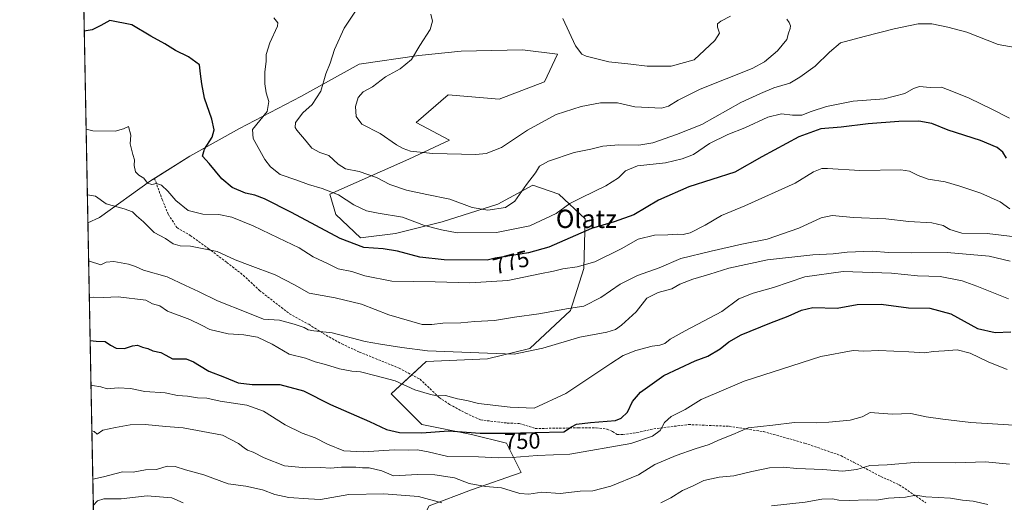
# Model space of a CAD drawing. Units: metres. Extents: x 631458 to 634918, y 4722740 to 4725119.
# Drawn here: x 631458 to 631888, y 4723360 to 4723571 of the extents above; entities that cross this region are included whole.
import ezdxf
from ezdxf.enums import TextEntityAlignment as Align

# ---------------------------------------------------------------- set-up
doc = ezdxf.new("R2010")
doc.units = ezdxf.units.M
doc.header["$MEASUREMENT"] = 0
doc.linetypes.add('TRAZOSX2', pattern=[1.5, 1, -0.5])
for name, color, linetype, lineweight in [('Comarca CxS', 133, 'Continuous', 0), ('Comunidad Autónoma CxS', 142, 'Continuous', 0), ('Curva de nivel maestra', 36, 'Continuous', 30), ('Curva de nivel normal', 36, 'Continuous', 0), ('Matorral', 135, 'Continuous', 0), ('Matorral CxS', 135, 'Continuous', 0), ('Municipio CxS', 142, 'Continuous', 0), ('Provincia CxS', 1, 'Continuous', 0), ('Rótulo de curva de nivel directora', 19, 'Continuous', 0), ('Senda', 19, 'TRAZOSX2', 0), ('Texto cartográfico', 19, 'Continuous', 0)]:
    doc.layers.add(name, color=color, linetype=linetype, lineweight=lineweight)
doc.styles.add('Arial', font='txt', dxfattribs={"height": 0.2})

# ---------------------------------------------------------------- blocks, each defined once
blk = doc.blocks.new('*U156')
at = {"layer": 'Matorral CxS', "color": 135, "linetype": 'Continuous', "lineweight": 0}
for points in [[(631687.52, 4723543.54, 792.42), (631667.77, 4723535.89, 793.39), (631645.47, 4723537.8, 794.3), (631631.46, 4723525.7, 792.19), (631646.11, 4723518.06, 791.86), (631628.27, 4723509.77, 788.38), (631593.87, 4723494.49, 779.36), (631596.42, 4723485.57, 777.56), (631607.25, 4723475.37, 776.3), (631622.54, 4723477.29, 777.49), (631642.92, 4723482.38, 781.33), (631667.13, 4723490.03, 785.67), (631682.42, 4723498.31, 783.97), (631693.89, 4723494.48, 781.26), (631705.35, 4723483.66, 777.05), (631704.72, 4723462, 769.53), (631698.98, 4723443.52, 764.26), (631681.14, 4723426.96, 760.16), (631662.67, 4723422.5, 758.7), (631635.91, 4723421.23, 757.51), (631620.63, 4723407.21, 752.94), (631634, 4723393.83, 750.91), (631655.66, 4723389.37, 749.62), (631670.95, 4723385.55, 747.68), (631677.32, 4723372.81, 742.52), (631655.66, 4723365.17, 738.59), (631637.19, 4723358.16, 733.54), (631631.45, 4723347.33, 729.89), (631636.55, 4723328.86, 724.9), (631648.02, 4723311.66, 719.88), (631647.49, 4723298.89, 715.19), (631596.15, 4723308.14, 717.06), (631584.9, 4723305.2, 716.09), (631558.74, 4723323.06, 720.61), (631538.94, 4723332.6, 722.1), (631515.22, 4723346.05, 725.46), (631506.42, 4723341.65, 724.84), (631494.68, 4723338.72, 725.87), (631490.96, 4723334.99, 726.11), (631488.17, 4723481.87, 762.63), (631493.22, 4723484.29, 763.46), (631515.52, 4723500.22, 769.93), (631532.72, 4723511.05, 773.5), (631554.38, 4723523.15, 777.55), (631581.13, 4723537.17, 782.75), (631606.61, 4723551.18, 786.55), (631632.73, 4723555, 790.03), (631651.21, 4723556.91, 791.74), (631677.96, 4723557.55, 793.81), (631693.25, 4723555.64, 794.45), (631687.52, 4723543.54, 792.42)], [(631512.28, 4723283.44, 717.63), (631492.07, 4723276.08, 718.49), (631491.5, 4723306.31, 724.16), (631504.46, 4723293.71, 720.61), (631512.28, 4723283.44, 717.63)]]:
    blk.add_polyline3d(points, close=True, dxfattribs=at)
blk = doc.blocks.new('*U170')
at = {"layer": 'Curva de nivel normal', "color": 36, "linetype": 'Continuous', "lineweight": 0}
blk.add_polyline3d([(631488.79, 4723449.28, 755), (631490.72, 4723449.41, 755), (631495, 4723449.33, 755), (631501.33, 4723449.54, 755), (631513.42, 4723448.14, 755), (631516.35, 4723446.47, 755), (631519.53, 4723445.6, 755), (631522.95, 4723443.32, 755), (631532.7, 4723439.62, 755), (631537.78, 4723437.22, 755), (631541.4, 4723435.23, 755), (631549.42, 4723433.35, 755), (631556.19, 4723432.96, 755), (631562.15, 4723431.95, 755), (631568.6, 4723428.84, 755), (631576.11, 4723424.54, 755), (631583.24, 4723422.71, 755), (631587.46, 4723421.16, 755), (631591.88, 4723420.03, 755), (631597.96, 4723418.12, 755), (631603.41, 4723417.1, 755), (631607.24, 4723416.76, 755), (631614.11, 4723415.02, 755), (631622.29, 4723412.82, 755), (631630.97, 4723408.94, 755), (631637.27, 4723406.99, 755), (631640.39, 4723406.28, 755), (631644.34, 4723406.39, 755), (631649.5, 4723404.96, 755), (631653.69, 4723404.18, 755), (631658.8, 4723402.9, 755), (631672.58, 4723401.34, 755), (631682.99, 4723400.95, 755), (631696.89, 4723407.38, 755), (631716.56, 4723420.47, 755), (631721.89, 4723423.94, 755), (631727.51, 4723426.15, 755), (631734.54, 4723427.97, 755), (631737.97, 4723428.39, 755), (631740.06, 4723429.11, 755), (631742.39, 4723430.99, 755), (631749.06, 4723434.68, 755), (631765.06, 4723443.14, 755), (631772.45, 4723448.64, 755), (631778.69, 4723451.2, 755), (631787.63, 4723453.66, 755), (631801.32, 4723458.3, 755), (631818.04, 4723460.58, 755), (631839.08, 4723459.97, 755), (631850.42, 4723458.68, 755), (631860.41, 4723458.51, 755), (631870.02, 4723456.56, 755), (631876.32, 4723454.16, 755), (631890.2, 4723448.64, 755)], dxfattribs=at)
blk = doc.blocks.new('*U173')
at = {"layer": 'Curva de nivel normal', "color": 36, "linetype": 'Continuous', "lineweight": 0}
blk.add_polyline3d([(631489.89, 4723391.01, 740), (631490.88, 4723390.68, 740), (631492.24, 4723389.49, 740), (631494.74, 4723391.27, 740), (631500.22, 4723392.42, 740), (631506.66, 4723393.62, 740), (631513.14, 4723393.8, 740), (631522.12, 4723392.86, 740), (631529.81, 4723392.36, 740), (631546.88, 4723389.1, 740), (631553.9, 4723385.45, 740), (631556.41, 4723383.62, 740), (631557.83, 4723382.56, 740), (631560.32, 4723381.69, 740), (631565.07, 4723379.21, 740), (631574.03, 4723375.77, 740), (631583.26, 4723374.83, 740), (631589.81, 4723374.94, 740), (631594.14, 4723374.69, 740), (631598.9, 4723375.09, 740), (631605.11, 4723375.18, 740), (631608.1, 4723374.84, 740), (631611.01, 4723374.84, 740), (631616.56, 4723373.46, 740), (631621.55, 4723371.27, 740), (631632.06, 4723371.87, 740), (631639.73, 4723371.83, 740), (631648.23, 4723370.44, 740), (631654.64, 4723368.01, 740), (631661.73, 4723366.64, 740), (631668.75, 4723366.03, 740), (631676.83, 4723363.67, 740), (631680.75, 4723363.27, 740), (631686.41, 4723364.14, 740), (631694.47, 4723363.66, 740), (631703.08, 4723364.58, 740), (631708.6, 4723364.81, 740), (631716.53, 4723366.83, 740), (631728.6, 4723371.8, 740), (631735.73, 4723376.26, 740), (631745.06, 4723380.24, 740), (631753.39, 4723383.17, 740), (631759.53, 4723384.96, 740), (631763.62, 4723386.94, 740), (631769.74, 4723389.36, 740), (631776.57, 4723392.33, 740), (631787.26, 4723393.43, 740), (631796.72, 4723394.65, 740), (631806.38, 4723394.46, 740), (631811.8, 4723394.81, 740), (631821.09, 4723395.59, 740), (631826.28, 4723397.15, 740), (631829.75, 4723399.06, 740), (631839.39, 4723398.3, 740), (631847.54, 4723398.57, 740), (631854.23, 4723397.16, 740), (631861.49, 4723396.06, 740), (631873.68, 4723394.62, 740), (631897.32, 4723393.2, 740)], dxfattribs=at)
blk = doc.blocks.new('*U181')
at = {"layer": 'Curva de nivel normal', "color": 36, "linetype": 'Continuous', "lineweight": 0}
blk.add_polyline3d([(631487.39, 4723522.78, 770), (631490.32, 4723522.04, 770), (631500.07, 4723521.93, 770), (631503.74, 4723522.94, 770), (631505.88, 4723523.96, 770), (631506.94, 4723520.15, 770), (631506.54, 4723516.46, 770), (631507.7, 4723511.74, 770), (631508.56, 4723509.47, 770), (631508.34, 4723506.88, 770), (631508.96, 4723504.12, 770), (631510.34, 4723502.73, 770), (631512.6, 4723501.41, 770), (631514.2, 4723499.21, 770), (631516.07, 4723498.64, 770), (631518.07, 4723499.08, 770), (631520.23, 4723498.29, 770), (631523.04, 4723495.67, 770), (631526.53, 4723491.62, 770), (631531.92, 4723487.35, 770), (631538.37, 4723485.7, 770), (631545.4, 4723485.59, 770), (631551.08, 4723484.38, 770), (631560.35, 4723480.64, 770), (631571.21, 4723475.28, 770), (631580.4, 4723470.93, 770), (631586.55, 4723467.06, 770), (631593.14, 4723464.02, 770), (631597.39, 4723461.76, 770), (631603.44, 4723460.64, 770), (631609.14, 4723458.68, 770), (631620.89, 4723456.44, 770), (631639.8, 4723456.08, 770), (631654.96, 4723455.63, 770), (631671.6, 4723456.66, 770), (631685.48, 4723459.56, 770), (631691.51, 4723460.72, 770), (631695.62, 4723461.77, 770), (631701.88, 4723462.67, 770), (631709.48, 4723464.87, 770), (631721.07, 4723470.48, 770), (631728.46, 4723474.76, 770), (631735.55, 4723476.47, 770), (631741.36, 4723476.58, 770), (631745.81, 4723476.98, 770), (631748.14, 4723476.82, 770), (631751.18, 4723477.54, 770), (631757.76, 4723480.9, 770), (631764.84, 4723485.14, 770), (631775.03, 4723489.33, 770), (631797.08, 4723499.27, 770), (631805, 4723504.16, 770), (631808.69, 4723505.6, 770), (631811.2, 4723505.66, 770), (631825.26, 4723504.76, 770), (631843.24, 4723505.04, 770), (631846.93, 4723504.44, 770), (631850.82, 4723502.55, 770), (631855.06, 4723500.95, 770), (631862.47, 4723499.88, 770), (631868.94, 4723497.88, 770), (631878.1, 4723494.91, 770), (631886.6, 4723491.09, 770), (631890.8, 4723487.98, 770)], dxfattribs=at)
blk = doc.blocks.new('*U183')
at = {"layer": 'Curva de nivel normal', "color": 36, "linetype": 'Continuous', "lineweight": 0}
blk.add_polyline3d([(631890.88, 4723465.11, 760), (631881.76, 4723467.32, 760), (631863.36, 4723468.92, 760), (631847.9, 4723468.79, 760), (631837.74, 4723468.97, 760), (631830.72, 4723469.58, 760), (631819.72, 4723469.12, 760), (631813.62, 4723468.36, 760), (631804.68, 4723467.98, 760), (631784.96, 4723465.79, 760), (631768.06, 4723462.12, 760), (631759.73, 4723459.45, 760), (631752.39, 4723457.32, 760), (631746.71, 4723455.02, 760), (631743.12, 4723453.05, 760), (631737.15, 4723451.42, 760), (631732.28, 4723449.03, 760), (631727.64, 4723442.94, 760), (631721.2, 4723437.18, 760), (631718.55, 4723435.32, 760), (631714.85, 4723434.08, 760), (631703.06, 4723431.99, 760), (631686.86, 4723427.16, 760), (631674.29, 4723424.44, 760), (631662.71, 4723424.92, 760), (631636.42, 4723425.96, 760), (631625.21, 4723427.42, 760), (631615.93, 4723428.81, 760), (631609.22, 4723429.97, 760), (631594.89, 4723433.86, 760), (631586.87, 4723434.66, 760), (631584.32, 4723435.11, 760), (631582.56, 4723436.1, 760), (631578.16, 4723437.54, 760), (631571.83, 4723439.4, 760), (631564.88, 4723439.76, 760), (631557.96, 4723442.51, 760), (631544.81, 4723447.74, 760), (631536.45, 4723451.89, 760), (631530.79, 4723454.55, 760), (631522.81, 4723458.34, 760), (631512.48, 4723461.2, 760), (631508.88, 4723462.82, 760), (631505.83, 4723463.88, 760), (631499.5, 4723465.06, 760), (631496.14, 4723464.72, 760), (631493.81, 4723463.6, 760), (631488.91, 4723465.09, 760), (631488.49, 4723465.12, 760)], dxfattribs=at)
blk = doc.blocks.new('*U184')
at = {"layer": 'Curva de nivel normal', "color": 36, "linetype": 'Continuous', "lineweight": 0}
for points in [[(631490.51, 4723358.37, 730), (631492.3, 4723360.35, 730), (631495.12, 4723361.21, 730), (631502.64, 4723361.29, 730), (631514.05, 4723362.56, 730), (631524.74, 4723361.74, 730), (631529.74, 4723359.49, 730)], [(631786.72, 4723358.27, 730), (631801.46, 4723359.82, 730), (631808.67, 4723361.14, 730), (631813.4, 4723361.32, 730), (631816.06, 4723360.71, 730), (631820.62, 4723360.56, 730), (631828.62, 4723360.89, 730), (631832.55, 4723360.66, 730), (631837.72, 4723361.64, 730), (631845.22, 4723362.05, 730), (631849.72, 4723362.81, 730), (631854.16, 4723362.14, 730), (631864.82, 4723361.5, 730), (631870.16, 4723360.74, 730), (631874.72, 4723360.25, 730), (631881.12, 4723358.84, 730)]]:
    blk.add_polyline3d(points, dxfattribs=at)
blk = doc.blocks.new('*U191')
at = {"layer": 'Curva de nivel normal', "color": 36, "linetype": 'Continuous', "lineweight": 0}
blk.add_polyline3d([(631896.75, 4723475.28, 765), (631880.82, 4723477.25, 765), (631869.81, 4723477.42, 765), (631864.54, 4723478.99, 765), (631861.68, 4723480.74, 765), (631856.7, 4723481.83, 765), (631846.72, 4723482.49, 765), (631836.58, 4723483.6, 765), (631822.5, 4723484.26, 765), (631813.24, 4723485.05, 765), (631808.37, 4723484.04, 765), (631798.68, 4723479.62, 765), (631784.74, 4723474.78, 765), (631773.8, 4723472.6, 765), (631760.36, 4723469.5, 765), (631747.14, 4723466.28, 765), (631737.64, 4723462.25, 765), (631728.21, 4723458.93, 765), (631720.56, 4723455.16, 765), (631712.21, 4723449.27, 765), (631704.73, 4723445.52, 765), (631698.06, 4723444.5, 765), (631685.06, 4723442.2, 765), (631674.39, 4723440.63, 765), (631665.73, 4723439.21, 765), (631657.07, 4723438.77, 765), (631651.06, 4723438.13, 765), (631643.12, 4723438.04, 765), (631638.31, 4723437.41, 765), (631634.2, 4723437.42, 765), (631619.6, 4723441.74, 765), (631607.69, 4723446.36, 765), (631596.1, 4723449.07, 765), (631584.82, 4723451.09, 765), (631578.31, 4723454.76, 765), (631569.9, 4723459.13, 765), (631559.04, 4723463.28, 765), (631552.46, 4723465.66, 765), (631544.55, 4723469.34, 765), (631532.99, 4723471.64, 765), (631528.48, 4723471.79, 765), (631525.45, 4723472.76, 765), (631522.04, 4723475.11, 765), (631517.02, 4723477.68, 765), (631512.4, 4723482.31, 765), (631509.38, 4723484.96, 765), (631507.56, 4723486.74, 765), (631503.94, 4723487.98, 765), (631496.07, 4723490.23, 765), (631491.46, 4723493.58, 765), (631487.94, 4723494.2, 765)], dxfattribs=at)
blk = doc.blocks.new('*U192')
at = {"layer": 'Curva de nivel normal', "color": 36, "linetype": 'Continuous', "lineweight": 0}
blk.add_polyline3d([(631890.7, 4723527.67, 780), (631882.98, 4723531.52, 780), (631873.02, 4723536.41, 780), (631866.16, 4723539.09, 780), (631860.99, 4723541.18, 780), (631856, 4723541.08, 780), (631851.4, 4723541.44, 780), (631848.77, 4723540.66, 780), (631844.99, 4723538.41, 780), (631835.89, 4723536.14, 780), (631822.43, 4723535.08, 780), (631810.68, 4723532.67, 780), (631804.04, 4723530.53, 780), (631799.98, 4723528.92, 780), (631795.89, 4723528.94, 780), (631791.13, 4723529.6, 780), (631785.09, 4723528.08, 780), (631775.11, 4723523.48, 780), (631767.62, 4723520.52, 780), (631759.63, 4723516.57, 780), (631752.62, 4723511.73, 780), (631747.73, 4723509.92, 780), (631740.39, 4723508.11, 780), (631728.2, 4723506.76, 780), (631722.95, 4723504.68, 780), (631719.87, 4723501.54, 780), (631714.39, 4723498.09, 780), (631703.86, 4723492.92, 780), (631698.6, 4723490.32, 780), (631692.71, 4723485.95, 780), (631681.12, 4723480.57, 780), (631666.62, 4723477.62, 780), (631649.48, 4723477.49, 780), (631642.6, 4723478.86, 780), (631635.15, 4723480.79, 780), (631625.5, 4723484.38, 780), (631614.91, 4723486.08, 780), (631609.84, 4723487.21, 780), (631604.33, 4723489.82, 780), (631597.57, 4723494.1, 780), (631590.49, 4723496.96, 780), (631584.44, 4723498.65, 780), (631579.33, 4723500.54, 780), (631572.18, 4723502.99, 780), (631567.9, 4723506.42, 780), (631565.42, 4723509.62, 780), (631560.28, 4723518.81, 780), (631560.07, 4723522.63, 780), (631566.41, 4723530.61, 780), (631567.2, 4723534.9, 780), (631566.04, 4723538.65, 780), (631565.41, 4723542.62, 780), (631565.42, 4723547.95, 780), (631565.93, 4723552.47, 780), (631565.99, 4723555.44, 780), (631567.66, 4723560.59, 780), (631570.94, 4723567.8, 780), (631571.1, 4723569.35, 780), (631569.32, 4723571.52, 780)], dxfattribs=at)
blk = doc.blocks.new('*U196')
at = {"layer": 'Curva de nivel normal', "color": 36, "linetype": 'Continuous', "lineweight": 0}
for points in [[(631490.3, 4723369.81, 735), (631494.99, 4723370.86, 735), (631503.32, 4723373.04, 735), (631507.98, 4723373, 735), (631513.26, 4723373.92, 735), (631518.13, 4723374.16, 735), (631522.7, 4723375.49, 735), (631526.23, 4723375.43, 735), (631530.74, 4723373.99, 735), (631538.74, 4723371.82, 735), (631549.42, 4723367.9, 735), (631557.14, 4723366.88, 735), (631564.38, 4723365.22, 735), (631569.78, 4723363.1, 735), (631575.86, 4723361.82, 735), (631584.52, 4723361.35, 735), (631589.74, 4723360.96, 735), (631602.07, 4723363.1, 735), (631617.36, 4723363.52, 735), (631632.5, 4723362.29, 735), (631642.73, 4723359.49, 735)], [(631738.31, 4723359.53, 735), (631742.76, 4723361.73, 735), (631747.76, 4723364.9, 735), (631752.16, 4723366.84, 735), (631757.11, 4723369.26, 735), (631763.8, 4723370.69, 735), (631770.29, 4723371.26, 735), (631778.04, 4723373.26, 735), (631785.75, 4723374.79, 735), (631791.72, 4723375.11, 735), (631797.72, 4723374.56, 735), (631809.05, 4723374.17, 735), (631817.72, 4723373.33, 735), (631823.94, 4723374.15, 735), (631829.62, 4723375.79, 735), (631837.28, 4723376.13, 735), (631850.72, 4723377.37, 735), (631867.18, 4723377.06, 735), (631880.21, 4723377.39, 735), (631890.6, 4723376.5, 735)]]:
    blk.add_polyline3d(points, dxfattribs=at)
blk = doc.blocks.new('*U207')
at = {"layer": 'Curva de nivel normal', "color": 36, "linetype": 'Continuous', "lineweight": 0}
blk.add_polyline3d([(631489.52, 4723410.69, 745), (631490.16, 4723410.78, 745), (631493.76, 4723410.18, 745), (631496.6, 4723409.32, 745), (631501.32, 4723409.86, 745), (631506.8, 4723409.49, 745), (631513.03, 4723408.16, 745), (631521.92, 4723407.62, 745), (631527.29, 4723406.51, 745), (631531.58, 4723406.14, 745), (631535.98, 4723405.38, 745), (631540.07, 4723405.3, 745), (631545.95, 4723403.99, 745), (631557.51, 4723402.24, 745), (631564.82, 4723399.54, 745), (631574.29, 4723393.67, 745), (631581.78, 4723390, 745), (631587.34, 4723388.01, 745), (631592.78, 4723385.12, 745), (631599.89, 4723382.27, 745), (631608.52, 4723381.86, 745), (631621.87, 4723382.65, 745), (631628.07, 4723382.52, 745), (631632.06, 4723382.7, 745), (631636.73, 4723381.84, 745), (631645.39, 4723379.85, 745), (631658.73, 4723379.69, 745), (631667.42, 4723379.19, 745), (631673.44, 4723379.34, 745), (631684.35, 4723380.24, 745), (631698.59, 4723380.82, 745), (631725.19, 4723385.43, 745), (631734.76, 4723388.61, 745), (631738.02, 4723391.14, 745), (631739.91, 4723394.6, 745), (631742.92, 4723397.27, 745), (631748.97, 4723400.39, 745), (631755.95, 4723404.66, 745), (631774.72, 4723412.71, 745), (631808.26, 4723423.46, 745), (631822.35, 4723426.04, 745), (631826.98, 4723425.87, 745), (631833.55, 4723426.11, 745), (631846.72, 4723425.56, 745), (631853.65, 4723425.03, 745), (631857.36, 4723425.67, 745), (631862.21, 4723425.95, 745), (631867.82, 4723426.45, 745), (631873.4, 4723424.94, 745), (631881.26, 4723421.14, 745), (631889.63, 4723417.85, 745)], dxfattribs=at)
blk = doc.blocks.new('*U208')
at = {"layer": 'Curva de nivel maestra', "color": 36, "linetype": 'Continuous', "lineweight": 30}
blk.add_polyline3d([(631889.29, 4723510.22, 775), (631887.76, 4723512.81, 775), (631885.2, 4723514.86, 775), (631877.93, 4723517.85, 775), (631863.83, 4723522.45, 775), (631856.65, 4723525.29, 775), (631851.11, 4723526.34, 775), (631842.25, 4723526.14, 775), (631828.89, 4723525.11, 775), (631817.06, 4723523.7, 775), (631808.27, 4723522.98, 775), (631798.63, 4723519.51, 775), (631782.53, 4723510.78, 775), (631770.72, 4723503.97, 775), (631750.62, 4723497.69, 775), (631737.29, 4723491.83, 775), (631726.62, 4723485.34, 775), (631717.98, 4723482.31, 775), (631708.07, 4723479.41, 775), (631689.48, 4723471.26, 775), (631680.55, 4723468.8, 775), (631666.06, 4723466.49, 775), (631662.59, 4723465.56, 775), (631643.7, 4723465.76, 775), (631633.11, 4723466.83, 775), (631623.3, 4723469.49, 775), (631617.06, 4723470.6, 775), (631608.71, 4723471.18, 775), (631598.34, 4723475.06, 775), (631577.06, 4723486.37, 775), (631565.25, 4723492.32, 775), (631561.05, 4723493.92, 775), (631557, 4723494.86, 775), (631551.2, 4723497.41, 775), (631546.7, 4723501.16, 775), (631541.17, 4723507.81, 775), (631538.24, 4723511, 775), (631539.08, 4723514.02, 775), (631542.4, 4723519.27, 775), (631543.36, 4723522.56, 775), (631542.31, 4723527.18, 775), (631539.11, 4723536.31, 775), (631537.93, 4723542.66, 775), (631537.31, 4723546.95, 775), (631536.92, 4723550.94, 775), (631532.09, 4723554.46, 775), (631526.45, 4723557.15, 775), (631521.74, 4723560.09, 775), (631515.7, 4723563.46, 775), (631507.4, 4723568.36, 775), (631497.74, 4723570.27, 775), (631493.74, 4723568.12, 775), (631490.07, 4723566.3, 775), (631486.58, 4723565.67, 775)], dxfattribs=at)
blk = doc.blocks.new('*U217')
at = {"layer": 'Curva de nivel maestra', "color": 36, "linetype": 'Continuous', "lineweight": 30}
blk.add_polyline3d([(631489.14, 4723430.48, 750), (631491.76, 4723430.16, 750), (631495.74, 4723430.01, 750), (631498.08, 4723428.37, 750), (631500.43, 4723427.12, 750), (631504.08, 4723426.98, 750), (631507.68, 4723428.2, 750), (631509.83, 4723428.37, 750), (631512.06, 4723427.58, 750), (631514.28, 4723427.02, 750), (631516.52, 4723425.92, 750), (631519.98, 4723425.21, 750), (631522.13, 4723424.09, 750), (631525.08, 4723422.47, 750), (631531.12, 4723422.48, 750), (631534.21, 4723421.08, 750), (631536.95, 4723419.49, 750), (631540.96, 4723417.08, 750), (631547.76, 4723414.41, 750), (631553.74, 4723411.93, 750), (631559.88, 4723411.3, 750), (631571.98, 4723411.23, 750), (631582.32, 4723408.51, 750), (631594.1, 4723402.45, 750), (631611.13, 4723395.14, 750), (631618.53, 4723391.62, 750), (631624.22, 4723390.25, 750), (631634.02, 4723390.12, 750), (631645.59, 4723390.94, 750), (631659.45, 4723390, 750), (631670.69, 4723389.91, 750), (631696.06, 4723390.62, 750), (631699.3, 4723392.69, 750), (631701.58, 4723393.89, 750), (631707.6, 4723394.64, 750), (631718.6, 4723395.58, 750), (631721.07, 4723396.48, 750), (631723.78, 4723399.17, 750), (631726.06, 4723403.85, 750), (631729.48, 4723407.95, 750), (631739.69, 4723415.25, 750), (631753.36, 4723421.58, 750), (631758.83, 4723423.64, 750), (631764.26, 4723426.83, 750), (631768.05, 4723429.94, 750), (631773.42, 4723432.9, 750), (631785.98, 4723438.12, 750), (631793.98, 4723441.09, 750), (631799.74, 4723443.74, 750), (631804.78, 4723444.87, 750), (631815.37, 4723444.62, 750), (631824.05, 4723446.14, 750), (631834.6, 4723446.41, 750), (631846.54, 4723444.76, 750), (631855.9, 4723444.54, 750), (631865.04, 4723442.15, 750), (631876.72, 4723435.75, 750), (631884.31, 4723433.98, 750), (631891.2, 4723434.23, 750)], dxfattribs=at)

msp = doc.modelspace()

# ---------------------------------------------------------------- linework, layer by layer
at = {"layer": 'Comarca CxS', "color": 133, "linetype": 'Continuous', "lineweight": 0}
msp.add_polyline3d([(631502.24, 4722740.08, 797.77), (631470.62, 4724407.2, 798.31)], dxfattribs=at)
msp.add_polyline3d([(631502.24, 4722740.08, 797.77), (631470.62, 4724407.2, 798.31)], dxfattribs=at)
at = {"layer": 'Comunidad Autónoma CxS', "color": 142, "linetype": 'Continuous', "lineweight": 0}
msp.add_polyline3d([(634918.09, 4722805.81, 537.02), (631502.24, 4722740.08, 797.77), (631470.62, 4724407.2, 798.31), (631458.36, 4725053.44, 652.83), (632941.39, 4725081.99, 754.53), (634873.07, 4725119.18, 590.63), (634918.09, 4722805.81, 537.02)], close=True, dxfattribs=at)
msp.add_polyline3d([(634918.09, 4722805.81, 537.02), (631502.24, 4722740.08, 797.77), (631470.62, 4724407.2, 798.31), (631458.36, 4725053.44, 652.83), (632941.39, 4725081.99, 754.53), (634873.07, 4725119.18, 590.63), (634918.09, 4722805.81, 537.02)], close=True, dxfattribs=at)
at = {"layer": 'Curva de nivel normal', "color": 36, "linetype": 'Continuous', "lineweight": 0}
for points in [[(631893.15, 4723558.5, 785), (631885.67, 4723559.8, 785), (631871.96, 4723565.2, 785), (631863.72, 4723567.34, 785), (631856.72, 4723568.92, 785), (631850.82, 4723568.93, 785), (631840.25, 4723566.67, 785), (631827.23, 4723563.27, 785), (631816.76, 4723560.61, 785), (631812.02, 4723556.46, 785), (631805.82, 4723550.38, 785), (631799.02, 4723545.62, 785), (631794.76, 4723542.98, 785), (631787.74, 4723540.83, 785), (631781.9, 4723538.42, 785), (631773.34, 4723534.48, 785), (631756.21, 4723524.86, 785), (631745.22, 4723520.49, 785), (631734.88, 4723516.88, 785), (631728.8, 4723515.82, 785), (631719.96, 4723515.96, 785), (631713.02, 4723515.38, 785), (631707.84, 4723514.05, 785), (631700.58, 4723512.64, 785), (631689.35, 4723508.78, 785), (631685.41, 4723506.66, 785), (631683.6, 4723503.8, 785), (631679.73, 4723498.62, 785), (631674.67, 4723491.42, 785), (631670.49, 4723488.57, 785), (631662.82, 4723487.37, 785), (631656, 4723488.54, 785), (631646.21, 4723492.26, 785), (631636.24, 4723494.22, 785), (631627.36, 4723496.1, 785), (631620.06, 4723498.6, 785), (631614.23, 4723501.72, 785), (631606.55, 4723504.3, 785), (631600.71, 4723505.56, 785), (631597.48, 4723507.55, 785), (631593.39, 4723511.29, 785), (631589.41, 4723512.61, 785), (631585.93, 4723514.46, 785), (631583.46, 4723517.6, 785), (631579.33, 4723522.34, 785), (631578.6, 4723523.54, 785), (631578.8, 4723525.71, 785), (631582.07, 4723530.03, 785), (631586.12, 4723533.62, 785), (631589.92, 4723539.47, 785), (631592.12, 4723547.02, 785), (631593.95, 4723551.67, 785), (631595.83, 4723557.66, 785), (631600.1, 4723566.94, 785), (631605.88, 4723575.7, 785)], [(631637.86, 4723573.1, 790), (631638.64, 4723569.97, 790), (631637.56, 4723566.34, 790), (631633.16, 4723559.33, 790), (631629.52, 4723553.27, 790), (631624.47, 4723549.14, 790), (631618.17, 4723545.68, 790), (631612.39, 4723541.36, 790), (631608.41, 4723539.08, 790), (631606.23, 4723536.65, 790), (631604.99, 4723532.8, 790), (631605.3, 4723528.41, 790), (631607.74, 4723525.04, 790), (631615.76, 4723521, 790), (631622.97, 4723515.94, 790), (631625.83, 4723514.42, 790), (631629, 4723513.27, 790), (631638.78, 4723512.19, 790), (631657.6, 4723511.8, 790), (631662.14, 4723512.26, 790), (631668.76, 4723514.78, 790), (631680.12, 4723522.45, 790), (631692.63, 4723529.21, 790), (631703.54, 4723532.8, 790), (631712.02, 4723534.29, 790), (631719.49, 4723534.29, 790), (631727.03, 4723532.58, 790), (631738.64, 4723532.01, 790), (631741.64, 4723532.88, 790), (631745.93, 4723535.55, 790), (631755.55, 4723540.25, 790), (631778.26, 4723549.33, 790), (631783.57, 4723552.23, 790), (631789.38, 4723557.02, 790), (631793.36, 4723561.99, 790), (631794.15, 4723564.85, 790), (631794.88, 4723566.77, 790), (631794.96, 4723568.01, 790), (631794.4, 4723569.49, 790), (631793.37, 4723570.83, 790)], [(631695.63, 4723571.18, 795), (631701.11, 4723559.32, 795), (631703.82, 4723555.61, 795), (631705.69, 4723554.72, 795), (631715.72, 4723552.24, 795), (631725.28, 4723551.28, 795), (631732.41, 4723550.37, 795), (631742.83, 4723550.32, 795)], [(631742.83, 4723550.32, 795), (631752.96, 4723553.18, 795), (631761.96, 4723561.52, 795), (631764.04, 4723564.77, 795), (631763.09, 4723567.35, 795), (631763.12, 4723568.85, 795), (631764.55, 4723570.02, 795), (631768.72, 4723572.16, 795)]]:
    msp.add_polyline3d(points, dxfattribs=at)
at = {"layer": 'Matorral', "color": 135, "linetype": 'Continuous', "lineweight": 0}
for points in [[(631488.17, 4723481.87, 762.63), (631484.51, 4723674.9, 793.88), (631484.48, 4723676.21, 793.91), (631484.46, 4723677.53, 793.94), (631484.29, 4723686.25, 794.1)], [(631637.19, 4723358.16, 733.54), (631655.66, 4723365.17, 738.59), (631677.32, 4723372.81, 742.52), (631670.95, 4723385.55, 747.68), (631655.66, 4723389.38, 749.62), (631634, 4723393.83, 750.91), (631620.63, 4723407.21, 752.94), (631629.62, 4723415.46, 756.13), (631635.91, 4723421.23, 757.51), (631662.67, 4723422.5, 758.7), (631681.14, 4723426.96, 760.16), (631698.98, 4723443.52, 764.26), (631704.71, 4723462, 769.53), (631705.35, 4723483.66, 777.05), (631693.89, 4723494.48, 781.26), (631682.42, 4723498.31, 783.97), (631667.13, 4723490.03, 785.67), (631642.92, 4723482.38, 781.33), (631622.54, 4723477.29, 777.49), (631607.25, 4723475.37, 776.3), (631596.42, 4723485.57, 777.56), (631593.87, 4723494.49, 779.36), (631628.27, 4723509.77, 788.38), (631646.11, 4723518.06, 791.86), (631631.46, 4723525.7, 792.19), (631645.47, 4723537.8, 794.3), (631667.77, 4723535.89, 793.39), (631687.52, 4723543.54, 792.42), (631693.25, 4723555.64, 794.45), (631677.96, 4723557.55, 793.81), (631651.21, 4723556.91, 791.74), (631632.73, 4723555, 790.03), (631606.61, 4723551.18, 786.55), (631581.13, 4723537.17, 782.75), (631554.38, 4723523.15, 777.55), (631532.72, 4723511.05, 773.5), (631517.25, 4723501.31, 770.25), (631515.51, 4723500.22, 769.93), (631493.22, 4723484.29, 763.46), (631488.17, 4723481.87, 762.63)], [(631490.96, 4723334.99, 726.11), (631490.71, 4723347.71, 728.46), (631490.69, 4723349.12, 728.59), (631490.66, 4723350.53, 728.6), (631490.63, 4723351.95, 728.61), (631488.17, 4723481.87, 762.63)]]:
    msp.add_polyline3d(points, dxfattribs=at)
at = {"layer": 'Matorral CxS', "color": 135, "linetype": 'Continuous', "lineweight": 0}
msp.add_polyline3d([(631637.19, 4723358.16, 733.54), (631655.66, 4723365.17, 738.59), (631677.32, 4723372.81, 742.52), (631670.95, 4723385.55, 747.68), (631655.66, 4723389.37, 749.62), (631634, 4723393.83, 750.91), (631620.63, 4723407.21, 752.94), (631635.91, 4723421.23, 757.51), (631662.67, 4723422.5, 758.7), (631681.14, 4723426.96, 760.16), (631698.98, 4723443.52, 764.26), (631704.72, 4723462, 769.53), (631705.35, 4723483.66, 777.05), (631693.89, 4723494.48, 781.26), (631682.42, 4723498.31, 783.97), (631667.13, 4723490.03, 785.67), (631642.92, 4723482.38, 781.33), (631622.54, 4723477.29, 777.49), (631607.25, 4723475.37, 776.3), (631596.42, 4723485.57, 777.56), (631593.87, 4723494.49, 779.36), (631628.27, 4723509.77, 788.38), (631646.11, 4723518.06, 791.86), (631631.46, 4723525.7, 792.19), (631645.47, 4723537.8, 794.3), (631667.77, 4723535.89, 793.39), (631687.52, 4723543.54, 792.42), (631693.25, 4723555.64, 794.45), (631677.96, 4723557.55, 793.81), (631651.21, 4723556.91, 791.74), (631632.73, 4723555, 790.03), (631606.61, 4723551.18, 786.55), (631581.13, 4723537.17, 782.75), (631554.38, 4723523.15, 777.55), (631532.72, 4723511.05, 773.5), (631515.52, 4723500.22, 769.93), (631493.22, 4723484.29, 763.46), (631488.17, 4723481.87, 762.63), (631484.29, 4723686.25, 794.1)], dxfattribs=at)
at = {"layer": 'Municipio CxS', "color": 142, "linetype": 'Continuous', "lineweight": 0}
msp.add_polyline3d([(631502.24, 4722740.08, 797.77), (631470.62, 4724407.2, 798.31)], dxfattribs=at)
msp.add_polyline3d([(631502.24, 4722740.08, 797.77), (631470.62, 4724407.2, 798.31)], dxfattribs=at)
at = {"layer": 'Provincia CxS', "color": 1, "linetype": 'Continuous', "lineweight": 0}
msp.add_polyline3d([(634918.09, 4722805.81, 537.02), (631502.24, 4722740.08, 797.77), (631458.36, 4725053.44, 652.83), (634873.07, 4725119.18, 590.63), (634918.09, 4722805.81, 537.02)], close=True, dxfattribs=at)
msp.add_polyline3d([(634918.09, 4722805.81, 537.02), (631502.24, 4722740.08, 797.77), (631458.36, 4725053.44, 652.83), (634873.07, 4725119.18, 590.63), (634918.09, 4722805.81, 537.02)], close=True, dxfattribs=at)
at = {"layer": 'Senda', "color": 19, "linetype": 'TRAZOSX2', "lineweight": 0}
msp.add_polyline3d([(631517.25, 4723501.32, 770.25), (631520.57, 4723492.09, 768.55), (631523.3, 4723485.53, 767.83), (631527.03, 4723479.81, 766.83), (631532.87, 4723476.4, 765.91), (631540.71, 4723470.67, 764.88), (631548.82, 4723464.62, 764.33), (631555.98, 4723459.01, 763.55), (631563.09, 4723452.33, 762.49), (631576.21, 4723442.15, 760.44), (631584.6, 4723437.54, 760.05), (631592.25, 4723432.75, 759.58), (631598.98, 4723429.02, 759.15), (631606.75, 4723425.42, 758.58), (631624.06, 4723418.4, 756.78), (631633.19, 4723413.57, 755.97), (631641.54, 4723405.59, 754.75), (631646.1, 4723402.57, 753.99), (631653.26, 4723398.68, 752.99), (631659.57, 4723395.79, 752.05), (631671.24, 4723394.4, 751.48), (631676.56, 4723394.19, 751.31), (631683.53, 4723392.01, 750.2), (631702.34, 4723392.32, 749.3), (631710.15, 4723392.35, 748.84), (631714.94, 4723391.72, 748.46), (631717.31, 4723390.72, 748.19), (631719.28, 4723389.37, 747.7), (631721.81, 4723389.41, 747.28), (631727.92, 4723390.22, 746.39), (631735.26, 4723391.85, 745.33), (631750.44, 4723393.75, 742.95), (631768.26, 4723392.97, 740.55), (631783.14, 4723390.66, 739.36), (631801.16, 4723385.63, 737.79), (631817, 4723380.17, 736.74), (631822.57, 4723377.24, 735.79), (631834.39, 4723371.07, 732.65), (631842.46, 4723367.43, 731.14), (631854.03, 4723359.58, 729.56)], dxfattribs=at)

# ---------------------------------------------------------------- block references
at = {"layer": 'Curva de nivel maestra', "color": 36, "linetype": 'Continuous', "lineweight": 30}
for name in ['*U217', '*U208']:
    msp.add_blockref(name, (0, 0), dxfattribs=at)
at = {"layer": 'Curva de nivel normal', "color": 36, "linetype": 'Continuous', "lineweight": 0}
for name in ['*U184', '*U196', '*U173', '*U207', '*U170', '*U183', '*U191', '*U181', '*U192']:
    msp.add_blockref(name, (0, 0), dxfattribs=at)
at = {"layer": 'Matorral CxS', "color": 135, "linetype": 'Continuous', "lineweight": 0}
msp.add_blockref('*U156', (0, 0), dxfattribs=at)

# ---------------------------------------------------------------- texts
at = {"layer": 'Rótulo de curva de nivel directora', "color": 19, "linetype": 'Continuous', "lineweight": 0, "style": 'Arial'}
for s, rotation, p in [('775', 15.0033, (631672.95, 4723464.68)), ('750', 1.603, (631677.87, 4723386.58))]:
    msp.add_text(s, height=7, rotation=rotation, dxfattribs=at).set_placement(p, align=Align.MIDDLE_CENTER)
at = {"layer": 'Texto cartográfico', "color": 19, "linetype": 'Continuous', "lineweight": 0, "style": 'Arial'}
msp.add_text('Olatz', height=8, dxfattribs=at).set_placement((631705.85, 4723483.64), align=Align.MIDDLE_CENTER)

doc.saveas('drawing.dxf')
